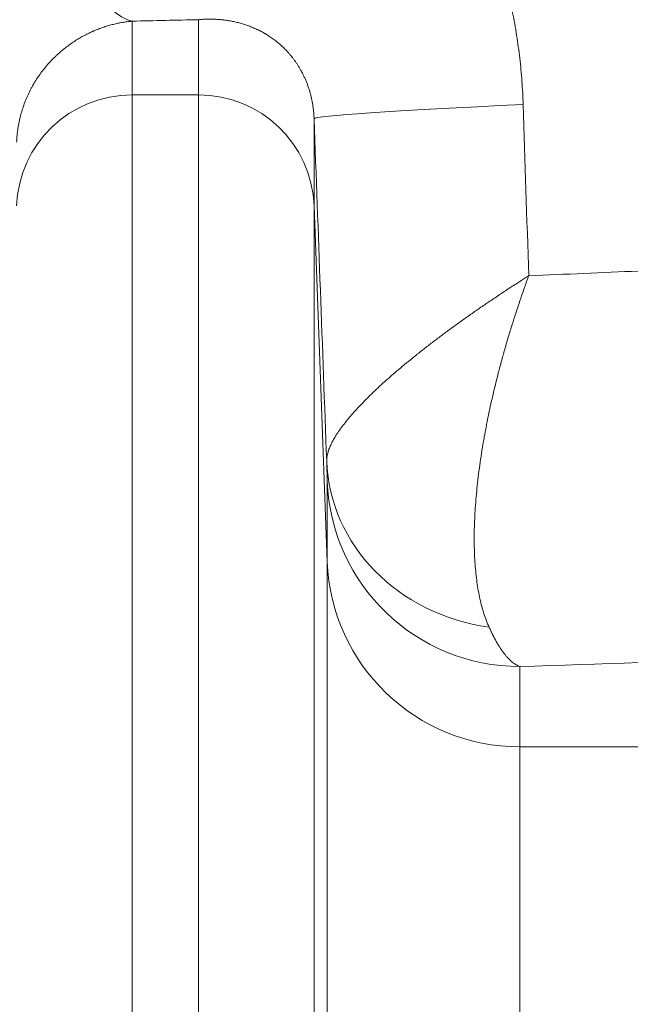
# Model space of a CAD drawing. Extents: x -9 to 599, y 206 to 636.
# Drawn here: x 283 to 289, y 546 to 554 of the extents above; entities that cross this region are included whole.
import ezdxf

# ---------------------------------------------------------------- set-up
doc = ezdxf.new("R2010")
doc.units = 0
doc.header["$MEASUREMENT"] = 0
doc.layers.add('1', color=7, linetype='Continuous', lineweight=0)

msp = doc.modelspace()

# ---------------------------------------------------------------- linework, layer by layer
at = {"layer": '1', "color": 25, "lineweight": 18}
for p, q in [((284.3949, 554.2744), (284.3949, 553.6587)), ((284.9478, 553.6587), (284.9478, 554.2863)), ((284.3949, 553.6587), (284.9478, 553.6587)), ((284.3949, 553.6587), (284.3949, 541.5911)), ((284.9478, 541.5911), (284.9478, 553.6587)), ((285.9134, 553.4592), (285.9134, 552.7304)), ((286.0232, 549.7576), (285.9134, 552.7304)), ((285.9134, 552.7304), (285.9134, 541.4939)), ((286.0232, 549.7576), (286.0232, 550.4295)), ((286.0232, 541.1824), (286.0232, 549.7576)), ((287.6324, 548.8823), (287.6324, 548.2104)), ((291.7746, 548.2104), (287.6324, 548.2104)), ((287.6324, 548.2104), (287.6324, 541.0203))]:
    msp.add_line(p, q, dxfattribs=at)
at = {"layer": '1', "color": 81, "lineweight": 70}
msp.add_open_spline([(333.5769, 593.4765), (297.19, 593.4765), (260.8031, 593.4765), (224.4163, 593.4765), (224.4163, 583.4653), (224.4163, 573.4541), (224.4163, 563.4429), (224.6617, 554.5961), (224.8019, 545.7493), (224.7844, 536.9026), (224.7668, 528.0558), (224.5916, 519.209), (224.4163, 510.3622), (224.241, 501.5155), (224.0657, 492.6687), (224.0482, 483.8219), (224.0306, 474.9752), (224.1709, 466.1284), (224.4163, 457.2816), (224.4163, 454.8655), (224.4163, 452.4494), (224.4163, 450.0334), (260.8031, 450.0334), (297.19, 450.0334), (333.5769, 450.0334), (333.5769, 497.8477), (333.5769, 545.6621), (333.5769, 593.4765)], degree=3, knots=[0, 0, 0, 0, 1, 1, 1, 2, 2, 2, 3, 3, 3, 4, 4, 4, 5, 5, 5, 6, 6, 6, 7, 7, 7, 8, 8, 8, 9, 9, 9, 9], dxfattribs=at)
at = {"layer": '1', "color": 25, "lineweight": 18}
for points, knots in [([(279.7885, 553.3824), (279.7896, 553.4147), (279.7909, 553.4469), (279.7926, 553.4791), (279.7943, 553.5113), (279.7964, 553.5435), (279.7987, 553.5757), (279.8011, 553.6078), (279.8037, 553.6399), (279.8067, 553.672), (279.8097, 553.7041), (279.8131, 553.7361), (279.8167, 553.7681), (279.8204, 553.8001), (279.8243, 553.8321), (279.8287, 553.864), (279.833, 553.896), (279.8376, 553.9279), (279.8425, 553.9598), (279.845, 553.9757), (279.8476, 553.9916), (279.8502, 554.0075), (279.8509, 554.0115), (279.8515, 554.0155), (279.8522, 554.0195), (279.8526, 554.0215), (279.8529, 554.0235), (279.8532, 554.0255), (279.8536, 554.0274), (279.8539, 554.0294), (279.8542, 554.0314), (279.8556, 554.0394), (279.857, 554.0473), (279.8584, 554.0553), (279.864, 554.087), (279.8699, 554.1187), (279.8762, 554.1502), (279.8824, 554.1818), (279.8889, 554.2132), (279.8958, 554.2446), (279.9027, 554.2759), (279.9098, 554.3072), (279.9173, 554.3383), (279.9248, 554.3694), (279.9326, 554.4004), (279.9407, 554.4313), (279.9488, 554.4623), (279.9573, 554.4931), (279.966, 554.5238), (279.9747, 554.5545), (279.9838, 554.5851), (279.9931, 554.6156), (280.0025, 554.6461), (280.0121, 554.6765), (280.0221, 554.7067), (280.0321, 554.737), (280.0424, 554.7672), (280.053, 554.7973), (280.0636, 554.8273), (280.0745, 554.8573), (280.0858, 554.8872), (280.097, 554.917), (280.1086, 554.9468), (280.1204, 554.9764), (280.1323, 555.006), (280.1445, 555.0356), (280.157, 555.065), (280.1695, 555.0944), (280.1823, 555.1237), (280.1955, 555.1529), (280.2086, 555.1821), (280.2221, 555.2112), (280.2359, 555.2402), (280.2498, 555.2692), (280.2639, 555.298), (280.2784, 555.3268), (280.282, 555.334), (280.2856, 555.3411), (280.2893, 555.3483), (280.2911, 555.3519), (280.2929, 555.3555), (280.2948, 555.3591), (280.2966, 555.3626), (280.2985, 555.3662), (280.3003, 555.3698), (280.3077, 555.3841), (280.3152, 555.3984), (280.3227, 555.4126), (280.3378, 555.441), (280.3532, 555.4692), (280.3688, 555.4971), (280.3845, 555.5251), (280.4004, 555.5529), (280.4166, 555.5804), (280.4329, 555.6079), (280.4493, 555.6353), (280.4661, 555.6624), (280.4829, 555.6895), (280.5, 555.7164), (280.5173, 555.743), (280.5346, 555.7697), (280.5522, 555.7962), (280.5701, 555.8224), (280.588, 555.8487), (280.6062, 555.8747), (280.6247, 555.9005), (280.6432, 555.9263), (280.6619, 555.9519), (280.6809, 555.9772), (280.7, 556.0026), (280.7193, 556.0277), (280.7389, 556.0527), (280.7585, 556.0776), (280.7784, 556.1023), (280.7986, 556.1268), (280.8187, 556.1512), (280.8392, 556.1755), (280.86, 556.1995), (280.8807, 556.2235), (280.9018, 556.2473), (280.9231, 556.2709), (280.9445, 556.2945), (280.9661, 556.3178), (280.9881, 556.3409), (281.01, 556.364), (281.0322, 556.3869), (281.0548, 556.4095), (281.0661, 556.4208), (281.0774, 556.4321), (281.0889, 556.4433), (281.0946, 556.4489), (281.1003, 556.4545), (281.1061, 556.4601), (281.1089, 556.4628), (281.1118, 556.4656), (281.1147, 556.4684), (281.1176, 556.4712), (281.1205, 556.4739), (281.1234, 556.4767), (281.1465, 556.4989), (281.1699, 556.5207), (281.1935, 556.5421), (281.217, 556.5636), (281.2408, 556.5847), (281.2648, 556.6055), (281.2888, 556.6263), (281.313, 556.6468), (281.3374, 556.6669), (281.3618, 556.687), (281.3864, 556.7068), (281.4112, 556.7262), (281.436, 556.7457), (281.461, 556.7648), (281.4862, 556.7836), (281.5114, 556.8024), (281.5369, 556.8208), (281.5625, 556.8389), (281.5881, 556.857), (281.614, 556.8748), (281.64, 556.8923), (281.666, 556.9097), (281.6923, 556.9268), (281.7187, 556.9435), (281.7452, 556.9603), (281.7719, 556.9767), (281.7987, 556.9928), (281.8256, 557.0089), (281.8527, 557.0246), (281.88, 557.04), (281.9073, 557.0554), (281.9348, 557.0704), (281.9625, 557.0851), (281.9902, 557.0998), (282.0181, 557.1141), (282.0463, 557.1281), (282.0744, 557.1421), (282.1027, 557.1557), (282.1313, 557.1689), (282.1599, 557.1822), (282.1887, 557.1951), (282.2177, 557.2076), (282.2213, 557.2092), (282.2249, 557.2108), (282.2286, 557.2123), (282.2304, 557.2131), (282.2322, 557.2139), (282.234, 557.2147), (282.2358, 557.2154), (282.2377, 557.2162), (282.2395, 557.217), (282.2468, 557.2201), (282.254, 557.2231), (282.2613, 557.2261), (282.2759, 557.2322), (282.2905, 557.2382), (282.3051, 557.244), (282.3343, 557.2557), (282.3636, 557.267), (282.3929, 557.2778), (282.4223, 557.2887), (282.4517, 557.2991), (282.4812, 557.3091), (282.5107, 557.3191), (282.5403, 557.3287), (282.5699, 557.3378), (282.5996, 557.347), (282.6293, 557.3557), (282.6591, 557.364), (282.6889, 557.3724), (282.7187, 557.3803), (282.7486, 557.3878), (282.7786, 557.3952), (282.8086, 557.4023), (282.8386, 557.409), (282.8687, 557.4156), (282.8988, 557.4219), (282.929, 557.4277), (282.9592, 557.4335), (282.9895, 557.4389), (283.0198, 557.4439), (283.0502, 557.4489), (283.0806, 557.4535), (283.1111, 557.4576), (283.1415, 557.4618), (283.1721, 557.4655), (283.2027, 557.4688), (283.2333, 557.4721), (283.264, 557.475), (283.2948, 557.4775), (283.3255, 557.4799), (283.3564, 557.482), (283.3873, 557.4836), (283.4182, 557.4852), (283.4491, 557.4863), (283.4802, 557.4871)], [0, 0, 0, 0, 1, 1, 1, 2, 2, 2, 3, 3, 3, 4, 4, 4, 5, 5, 5, 6, 6, 6, 7, 7, 7, 8, 8, 8, 9, 9, 9, 10, 10, 10, 11, 11, 11, 12, 12, 12, 13, 13, 13, 14, 14, 14, 15, 15, 15, 16, 16, 16, 17, 17, 17, 18, 18, 18, 19, 19, 19, 20, 20, 20, 21, 21, 21, 22, 22, 22, 23, 23, 23, 24, 24, 24, 25, 25, 25, 26, 26, 26, 27, 27, 27, 28, 28, 28, 29, 29, 29, 30, 30, 30, 31, 31, 31, 32, 32, 32, 33, 33, 33, 34, 34, 34, 35, 35, 35, 36, 36, 36, 37, 37, 37, 38, 38, 38, 39, 39, 39, 40, 40, 40, 41, 41, 41, 42, 42, 42, 43, 43, 43, 44, 44, 44, 45, 45, 45, 46, 46, 46, 47, 47, 47, 48, 48, 48, 49, 49, 49, 50, 50, 50, 51, 51, 51, 52, 52, 52, 53, 53, 53, 54, 54, 54, 55, 55, 55, 56, 56, 56, 57, 57, 57, 58, 58, 58, 59, 59, 59, 60, 60, 60, 61, 61, 61, 62, 62, 62, 63, 63, 63, 64, 64, 64, 65, 65, 65, 66, 66, 66, 67, 67, 67, 68, 68, 68, 69, 69, 69, 70, 70, 70, 71, 71, 71, 72, 72, 72, 73, 73, 73, 74, 74, 74, 75, 75, 75, 76, 76, 76, 77, 77, 77, 78, 78, 78, 78]), ([(283.9681, 557.499), (283.9992, 557.4997), (284.0301, 557.5001), (284.061, 557.5), (284.0919, 557.4999), (284.1228, 557.4994), (284.1535, 557.4984), (284.1843, 557.4975), (284.215, 557.4961), (284.2456, 557.4943), (284.2762, 557.4925), (284.3067, 557.4902), (284.3372, 557.4876), (284.3677, 557.4849), (284.3981, 557.4818), (284.4284, 557.4783), (284.4587, 557.4748), (284.489, 557.4709), (284.5192, 557.4665), (284.5493, 557.4622), (284.5795, 557.4574), (284.6095, 557.4522), (284.6395, 557.447), (284.6695, 557.4414), (284.6994, 557.4354), (284.7293, 557.4294), (284.7592, 557.423), (284.7889, 557.4161), (284.8187, 557.4093), (284.8484, 557.402), (284.878, 557.3943), (284.9076, 557.3866), (284.9372, 557.3785), (284.9667, 557.3699), (284.974, 557.3678), (284.9814, 557.3656), (284.9888, 557.3634), (284.9906, 557.3629), (284.9925, 557.3623), (284.9943, 557.3618), (284.9961, 557.3612), (284.998, 557.3607), (284.9998, 557.3601), (285.0035, 557.359), (285.0072, 557.3579), (285.0108, 557.3568), (285.0255, 557.3523), (285.0401, 557.3477), (285.0547, 557.3431), (285.0839, 557.3337), (285.1128, 557.324), (285.1416, 557.3139), (285.1704, 557.3038), (285.199, 557.2934), (285.2274, 557.2825), (285.2558, 557.2717), (285.284, 557.2605), (285.312, 557.2489), (285.3401, 557.2373), (285.3679, 557.2253), (285.3956, 557.213), (285.4233, 557.2007), (285.4507, 557.188), (285.478, 557.175), (285.5053, 557.162), (285.5325, 557.1486), (285.5594, 557.1348), (285.5864, 557.121), (285.6131, 557.1069), (285.6397, 557.0924), (285.6663, 557.078), (285.6927, 557.0631), (285.7189, 557.0479), (285.7452, 557.0327), (285.7712, 557.0172), (285.7971, 557.0013), (285.823, 556.9853), (285.8487, 556.9691), (285.8742, 556.9524), (285.8998, 556.9358), (285.9251, 556.9188), (285.9503, 556.9015), (285.9755, 556.8841), (286.0005, 556.8664), (286.0253, 556.8483), (286.0377, 556.8393), (286.0501, 556.8302), (286.0624, 556.8209), (286.0686, 556.8163), (286.0747, 556.8117), (286.0809, 556.807), (286.0839, 556.8047), (286.087, 556.8024), (286.0901, 556.8), (286.0916, 556.7989), (286.0931, 556.7977), (286.0947, 556.7965), (286.0962, 556.7953), (286.0977, 556.7942), (286.0992, 556.793), (286.1237, 556.7742), (286.1479, 556.7551), (286.1718, 556.7357), (286.1957, 556.7164), (286.2193, 556.6967), (286.2427, 556.6767), (286.2661, 556.6568), (286.2892, 556.6366), (286.312, 556.6161), (286.3349, 556.5956), (286.3575, 556.5748), (286.3798, 556.5537), (286.4021, 556.5326), (286.4241, 556.5113), (286.4459, 556.4897), (286.4677, 556.468), (286.4892, 556.4462), (286.5105, 556.424), (286.5318, 556.4018), (286.5528, 556.3794), (286.5736, 556.3566), (286.5943, 556.3339), (286.6149, 556.3109), (286.6351, 556.2876), (286.6554, 556.2644), (286.6754, 556.2408), (286.6951, 556.217), (286.7148, 556.1932), (286.7343, 556.1691), (286.7536, 556.1447), (286.7728, 556.1203), (286.7918, 556.0957), (286.8105, 556.0707), (286.8292, 556.0458), (286.8477, 556.0206), (286.8659, 555.9951), (286.875, 555.9823), (286.884, 555.9695), (286.893, 555.9566), (286.8975, 555.9502), (286.902, 555.9437), (286.9064, 555.9373), (286.9087, 555.934), (286.9109, 555.9308), (286.9131, 555.9275), (286.9153, 555.9243), (286.9175, 555.921), (286.9197, 555.9178), (286.9374, 555.8918), (286.9548, 555.8655), (286.9718, 555.8391), (286.9889, 555.8127), (287.0056, 555.7862), (287.022, 555.7594), (287.0384, 555.7326), (287.0545, 555.7057), (287.0703, 555.6785), (287.0861, 555.6514), (287.1015, 555.6241), (287.1167, 555.5966), (287.1319, 555.5691), (287.1467, 555.5414), (287.1613, 555.5136), (287.1758, 555.4857), (287.1901, 555.4577), (287.204, 555.4295), (287.2179, 555.4013), (287.2316, 555.3729), (287.2449, 555.3443), (287.2582, 555.3157), (287.2712, 555.287), (287.284, 555.2581), (287.2967, 555.2291), (287.3091, 555.2), (287.3212, 555.1707), (287.3333, 555.1414), (287.3451, 555.112), (287.3566, 555.0823), (287.3681, 555.0527), (287.3793, 555.0228), (287.3902, 554.9928), (287.4011, 554.9628), (287.4117, 554.9326), (287.422, 554.9022), (287.4271, 554.887), (287.4322, 554.8718), (287.4372, 554.8565), (287.4397, 554.8489), (287.4422, 554.8412), (287.4446, 554.8336), (287.4458, 554.8297), (287.4471, 554.8259), (287.4483, 554.8221), (287.4495, 554.8182), (287.4507, 554.8144), (287.4519, 554.8106), (287.4616, 554.7799), (287.4709, 554.7491), (287.4798, 554.7183), (287.4888, 554.6874), (287.4974, 554.6565), (287.5057, 554.6255), (287.514, 554.5946), (287.522, 554.5635), (287.5296, 554.5324), (287.5372, 554.5013), (287.5445, 554.4701), (287.5514, 554.4388), (287.5584, 554.4075), (287.565, 554.3762), (287.5713, 554.3448), (287.5776, 554.3134), (287.5836, 554.2819), (287.5892, 554.2504), (287.5949, 554.2188), (287.6002, 554.1872), (287.6052, 554.1555), (287.6102, 554.1238), (287.6149, 554.0921), (287.6192, 554.0602), (287.6235, 554.0284), (287.6275, 553.9965), (287.6312, 553.9645), (287.6349, 553.9326), (287.6383, 553.9005), (287.6413, 553.8684), (287.6444, 553.8363), (287.6471, 553.8041), (287.6494, 553.7719), (287.6518, 553.7396), (287.6539, 553.7073), (287.6556, 553.6749), (287.6573, 553.6425), (287.6587, 553.61), (287.6597, 553.5775)], [0, 0, 0, 0, 1, 1, 1, 2, 2, 2, 3, 3, 3, 4, 4, 4, 5, 5, 5, 6, 6, 6, 7, 7, 7, 8, 8, 8, 9, 9, 9, 10, 10, 10, 11, 11, 11, 12, 12, 12, 13, 13, 13, 14, 14, 14, 15, 15, 15, 16, 16, 16, 17, 17, 17, 18, 18, 18, 19, 19, 19, 20, 20, 20, 21, 21, 21, 22, 22, 22, 23, 23, 23, 24, 24, 24, 25, 25, 25, 26, 26, 26, 27, 27, 27, 28, 28, 28, 29, 29, 29, 30, 30, 30, 31, 31, 31, 32, 32, 32, 33, 33, 33, 34, 34, 34, 35, 35, 35, 36, 36, 36, 37, 37, 37, 38, 38, 38, 39, 39, 39, 40, 40, 40, 41, 41, 41, 42, 42, 42, 43, 43, 43, 44, 44, 44, 45, 45, 45, 46, 46, 46, 47, 47, 47, 48, 48, 48, 49, 49, 49, 50, 50, 50, 51, 51, 51, 52, 52, 52, 53, 53, 53, 54, 54, 54, 55, 55, 55, 56, 56, 56, 57, 57, 57, 58, 58, 58, 59, 59, 59, 60, 60, 60, 61, 61, 61, 62, 62, 62, 63, 63, 63, 64, 64, 64, 65, 65, 65, 66, 66, 66, 67, 67, 67, 68, 68, 68, 69, 69, 69, 70, 70, 70, 71, 71, 71, 72, 72, 72, 73, 73, 73, 74, 74, 74, 75, 75, 75, 76, 76, 76, 77, 77, 77, 78, 78, 78, 78]), ([(284.3949, 554.2744), (284.3825, 554.2732), (284.3702, 554.2719), (284.3578, 554.2703), (284.3454, 554.2688), (284.333, 554.267), (284.3205, 554.2649), (284.308, 554.2629), (284.2955, 554.2606), (284.283, 554.258), (284.2705, 554.2555), (284.2579, 554.2527), (284.2453, 554.2497), (284.2327, 554.2466), (284.2201, 554.2433), (284.2074, 554.2398), (284.1948, 554.2362), (284.1821, 554.2324), (284.1694, 554.2283), (284.1566, 554.2242), (284.1439, 554.2198), (284.1311, 554.2152), (284.1183, 554.2105), (284.1055, 554.2056), (284.0927, 554.2003), (284.0863, 554.1977), (284.0798, 554.195), (284.0734, 554.1922), (284.0718, 554.1915), (284.0702, 554.1908), (284.0686, 554.1901), (284.067, 554.1894), (284.0654, 554.1887), (284.0638, 554.188), (284.0605, 554.1865), (284.0573, 554.1851), (284.0541, 554.1836), (284.0413, 554.1778), (284.0285, 554.1716), (284.0157, 554.1652), (284.0029, 554.1588), (283.9902, 554.152), (283.9775, 554.145), (283.9648, 554.1379), (283.9522, 554.1306), (283.9396, 554.1229), (283.927, 554.1152), (283.9144, 554.1072), (283.9019, 554.0989), (283.8895, 554.0905), (283.877, 554.0818), (283.8647, 554.0728), (283.8523, 554.0638), (283.8401, 554.0544), (283.8279, 554.0447), (283.8157, 554.0349), (283.8036, 554.0248), (283.7915, 554.0144), (283.7885, 554.0117), (283.7855, 554.0091), (283.7825, 554.0064), (283.781, 554.0051), (283.7796, 554.0037), (283.7781, 554.0024), (283.7773, 554.0017), (283.7766, 554.001), (283.7758, 554.0004), (283.7751, 553.9997), (283.7743, 553.999), (283.7736, 553.9983), (283.7676, 553.9929), (283.7617, 553.9874), (283.7559, 553.9818), (283.7441, 553.9706), (283.7326, 553.9591), (283.7213, 553.9472), (283.7099, 553.9354), (283.6988, 553.9232), (283.6879, 553.9107), (283.677, 553.8982), (283.6662, 553.8853), (283.6558, 553.8721), (283.6453, 553.8589), (283.635, 553.8453), (283.625, 553.8314), (283.615, 553.8174), (283.6053, 553.8032), (283.5958, 553.7885), (283.5863, 553.7738), (283.5771, 553.7588), (283.5682, 553.7434), (283.5671, 553.7414), (283.566, 553.7395), (283.5649, 553.7376), (283.5643, 553.7366), (283.5638, 553.7356), (283.5632, 553.7347), (283.5627, 553.7337), (283.5621, 553.7327), (283.5616, 553.7317), (283.5594, 553.7278), (283.5572, 553.7239), (283.5551, 553.72), (283.5508, 553.7121), (283.5466, 553.7042), (283.5425, 553.6962), (283.5343, 553.6802), (283.5265, 553.6639), (283.5191, 553.6474), (283.5117, 553.6309), (283.5047, 553.6141), (283.4981, 553.5971), (283.4915, 553.58), (283.4854, 553.5627), (283.4796, 553.5452), (283.4767, 553.5364), (283.474, 553.5276), (283.4713, 553.5186), (283.4687, 553.5097), (283.4661, 553.5008), (283.4637, 553.4917), (283.4613, 553.4827), (283.4589, 553.4735), (283.4567, 553.4644), (283.4545, 553.4552), (283.4525, 553.4459), (283.4505, 553.4366), (283.4495, 553.4319), (283.4486, 553.4273), (283.4477, 553.4226), (283.4474, 553.4214), (283.4472, 553.4202), (283.447, 553.419), (283.4467, 553.4179), (283.4465, 553.4167), (283.4463, 553.4155), (283.4459, 553.4131), (283.4454, 553.4108), (283.445, 553.4084), (283.4433, 553.399), (283.4417, 553.3895), (283.4402, 553.38), (283.4388, 553.3705), (283.4375, 553.3609), (283.4363, 553.3513), (283.4351, 553.3417), (283.4341, 553.3321), (283.4332, 553.3225), (283.4323, 553.3128), (283.4315, 553.3031), (283.4308, 553.2934), (283.4302, 553.2837), (283.4297, 553.2739), (283.4294, 553.2641)], [0, 0, 0, 0, 1, 1, 1, 2, 2, 2, 3, 3, 3, 4, 4, 4, 5, 5, 5, 6, 6, 6, 7, 7, 7, 8, 8, 8, 9, 9, 9, 10, 10, 10, 11, 11, 11, 12, 12, 12, 13, 13, 13, 14, 14, 14, 15, 15, 15, 16, 16, 16, 17, 17, 17, 18, 18, 18, 19, 19, 19, 20, 20, 20, 21, 21, 21, 22, 22, 22, 23, 23, 23, 24, 24, 24, 25, 25, 25, 26, 26, 26, 27, 27, 27, 28, 28, 28, 29, 29, 29, 30, 30, 30, 31, 31, 31, 32, 32, 32, 33, 33, 33, 34, 34, 34, 35, 35, 35, 36, 36, 36, 37, 37, 37, 38, 38, 38, 39, 39, 39, 40, 40, 40, 41, 41, 41, 42, 42, 42, 43, 43, 43, 44, 44, 44, 45, 45, 45, 46, 46, 46, 47, 47, 47, 48, 48, 48, 49, 49, 49, 50, 50, 50, 51, 51, 51, 51]), ([(285.9134, 553.4592), (285.9129, 553.4705), (285.9123, 553.4818), (285.9115, 553.493), (285.9107, 553.5043), (285.9097, 553.5155), (285.9086, 553.5267), (285.9074, 553.5379), (285.906, 553.5491), (285.9044, 553.5602), (285.9028, 553.5714), (285.901, 553.5825), (285.899, 553.5936), (285.8989, 553.5943), (285.8987, 553.595), (285.8986, 553.5957), (285.8985, 553.5964), (285.8984, 553.5971), (285.8982, 553.5978), (285.898, 553.5992), (285.8977, 553.6006), (285.8974, 553.6019), (285.8969, 553.6047), (285.8964, 553.6074), (285.8959, 553.6102), (285.8948, 553.6156), (285.8936, 553.621), (285.8925, 553.6264), (285.8901, 553.6371), (285.8876, 553.6477), (285.885, 553.658), (285.8823, 553.6684), (285.8795, 553.6786), (285.8766, 553.6887), (285.8736, 553.6987), (285.8705, 553.7086), (285.8673, 553.7183), (285.864, 553.728), (285.8606, 553.7376), (285.8571, 553.747), (285.8554, 553.7517), (285.8536, 553.7564), (285.8518, 553.761), (285.85, 553.7656), (285.8482, 553.7701), (285.8463, 553.7746), (285.8426, 553.7836), (285.8388, 553.7924), (285.8349, 553.801), (285.831, 553.8096), (285.827, 553.818), (285.823, 553.8263), (285.8209, 553.8304), (285.8189, 553.8345), (285.8168, 553.8385), (285.8163, 553.8395), (285.8158, 553.8405), (285.8152, 553.8415), (285.8147, 553.8425), (285.8142, 553.8435), (285.8137, 553.8445), (285.8126, 553.8465), (285.8116, 553.8485), (285.8105, 553.8505), (285.8063, 553.8583), (285.802, 553.866), (285.7977, 553.8735), (285.7934, 553.881), (285.789, 553.8883), (285.7846, 553.8955), (285.7802, 553.9027), (285.7757, 553.9097), (285.7712, 553.9165), (285.7666, 553.9234), (285.7621, 553.93), (285.7575, 553.9366), (285.7528, 553.9432), (285.7482, 553.9496), (285.7435, 553.9558), (285.7388, 553.9621), (285.734, 553.9683), (285.7292, 553.9743), (285.7268, 553.9773), (285.7244, 553.9803), (285.722, 553.9833), (285.7208, 553.9847), (285.7196, 553.9862), (285.7183, 553.9877), (285.7177, 553.9884), (285.7171, 553.9891), (285.7165, 553.9899), (285.7159, 553.9906), (285.7153, 553.9913), (285.7147, 553.992), (285.7098, 553.9978), (285.7049, 554.0035), (285.7, 554.009), (285.6951, 554.0145), (285.6901, 554.0199), (285.6851, 554.0252), (285.6802, 554.0305), (285.6752, 554.0357), (285.6701, 554.0407), (285.6651, 554.0458), (285.6601, 554.0507), (285.655, 554.0556), (285.6499, 554.0604), (285.6448, 554.0652), (285.6397, 554.0698), (285.6346, 554.0745), (285.6294, 554.079), (285.6242, 554.0835), (285.6191, 554.0879), (285.6139, 554.0923), (285.6087, 554.0966), (285.6034, 554.1009), (285.5982, 554.1051), (285.5929, 554.1092), (285.5877, 554.1133), (285.5824, 554.1173), (285.5771, 554.1212), (285.5717, 554.1252), (285.5664, 554.129), (285.561, 554.1328), (285.5503, 554.1403), (285.5395, 554.1476), (285.5286, 554.1545), (285.5231, 554.158), (285.5176, 554.1614), (285.5121, 554.1647), (285.5107, 554.1655), (285.5094, 554.1664), (285.508, 554.1672), (285.5066, 554.168), (285.5052, 554.1688), (285.5038, 554.1696), (285.5011, 554.1713), (285.4983, 554.1729), (285.4955, 554.1744), (285.4844, 554.1808), (285.4732, 554.1869), (285.462, 554.1926), (285.4508, 554.1984), (285.4395, 554.2039), (285.4281, 554.2091), (285.4167, 554.2143), (285.4053, 554.2193), (285.3938, 554.224), (285.3823, 554.2286), (285.3707, 554.2331), (285.359, 554.2373), (285.3474, 554.2414), (285.3357, 554.2454), (285.3238, 554.2491), (285.312, 554.2527), (285.3002, 554.2562), (285.2882, 554.2594), (285.2762, 554.2626), (285.2642, 554.2655), (285.2521, 554.2682), (285.2399, 554.271), (285.2277, 554.2734), (285.2154, 554.2757), (285.2139, 554.2759), (285.2124, 554.2762), (285.2108, 554.2765), (285.2093, 554.2768), (285.2078, 554.277), (285.2062, 554.2773), (285.2031, 554.2778), (285.2001, 554.2783), (285.197, 554.2788), (285.1908, 554.2798), (285.1846, 554.2808), (285.1784, 554.2816), (285.166, 554.2834), (285.1535, 554.2849), (285.141, 554.2861), (285.1284, 554.2874), (285.1158, 554.2884), (285.1032, 554.2892), (285.0905, 554.2899), (285.0778, 554.2904), (285.065, 554.2907), (285.0522, 554.291), (285.0393, 554.291), (285.0263, 554.2908), (285.0134, 554.2905), (285.0004, 554.29), (284.9873, 554.2893), (284.9742, 554.2885), (284.9611, 554.2875), (284.9478, 554.2863)], [0, 0, 0, 0, 1, 1, 1, 2, 2, 2, 3, 3, 3, 4, 4, 4, 5, 5, 5, 6, 6, 6, 7, 7, 7, 8, 8, 8, 9, 9, 9, 10, 10, 10, 11, 11, 11, 12, 12, 12, 13, 13, 13, 14, 14, 14, 15, 15, 15, 16, 16, 16, 17, 17, 17, 18, 18, 18, 19, 19, 19, 20, 20, 20, 21, 21, 21, 22, 22, 22, 23, 23, 23, 24, 24, 24, 25, 25, 25, 26, 26, 26, 27, 27, 27, 28, 28, 28, 29, 29, 29, 30, 30, 30, 31, 31, 31, 32, 32, 32, 33, 33, 33, 34, 34, 34, 35, 35, 35, 36, 36, 36, 37, 37, 37, 38, 38, 38, 39, 39, 39, 40, 40, 40, 41, 41, 41, 42, 42, 42, 43, 43, 43, 44, 44, 44, 45, 45, 45, 46, 46, 46, 47, 47, 47, 48, 48, 48, 49, 49, 49, 50, 50, 50, 51, 51, 51, 52, 52, 52, 53, 53, 53, 54, 54, 54, 55, 55, 55, 56, 56, 56, 57, 57, 57, 58, 58, 58, 59, 59, 59, 60, 60, 60, 61, 61, 61, 62, 62, 62, 63, 63, 63, 64, 64, 64, 64]), ([(286.0187, 550.5975), (286.0185, 550.6068), (286.0189, 550.6164), (286.0201, 550.6263), (286.0212, 550.6362), (286.023, 550.6464), (286.0255, 550.6569), (286.028, 550.6673), (286.0311, 550.6781), (286.0349, 550.6892), (286.0387, 550.7003), (286.0432, 550.7116), (286.0483, 550.7232), (286.0534, 550.7349), (286.0591, 550.7468), (286.0654, 550.759), (286.0718, 550.7712), (286.0788, 550.7836), (286.0864, 550.7964), (286.094, 550.8091), (286.1023, 550.8222), (286.1111, 550.8355), (286.12, 550.8488), (286.1295, 550.8623), (286.1396, 550.8762), (286.1497, 550.89), (286.1604, 550.9042), (286.1718, 550.9186), (286.1746, 550.9222), (286.1775, 550.9258), (286.1804, 550.9294), (286.1819, 550.9312), (286.1834, 550.9331), (286.1848, 550.9349), (286.1856, 550.9358), (286.1863, 550.9367), (286.1871, 550.9376), (286.1878, 550.9385), (286.1885, 550.9394), (286.1893, 550.9404), (286.1953, 550.9477), (286.2014, 550.9551), (286.2077, 550.9625), (286.2202, 550.9773), (286.2332, 550.9924), (286.2468, 551.0076), (286.2604, 551.0228), (286.2745, 551.0381), (286.2891, 551.0537), (286.3037, 551.0692), (286.3188, 551.0849), (286.3344, 551.1008), (286.35, 551.1167), (286.3662, 551.1328), (286.3828, 551.149), (286.3994, 551.1652), (286.4165, 551.1816), (286.4341, 551.1982), (286.4517, 551.2147), (286.4698, 551.2314), (286.4884, 551.2483), (286.507, 551.2652), (286.526, 551.2822), (286.5456, 551.2994), (286.5651, 551.3166), (286.5851, 551.334), (286.6056, 551.3515), (286.6261, 551.369), (286.6471, 551.3867), (286.6686, 551.4045), (286.6901, 551.4223), (286.712, 551.4403), (286.7344, 551.4585), (286.7456, 551.4676), (286.757, 551.4767), (286.7684, 551.4858), (286.7742, 551.4904), (286.7799, 551.495), (286.7857, 551.4996), (286.7872, 551.5008), (286.7886, 551.5019), (286.7901, 551.5031), (286.7915, 551.5042), (286.793, 551.5054), (286.7944, 551.5065), (286.7973, 551.5088), (286.8002, 551.5111), (286.8031, 551.5134), (286.8265, 551.5319), (286.8502, 551.5504), (286.8744, 551.569), (286.8985, 551.5876), (286.923, 551.6063), (286.9479, 551.6251), (286.9728, 551.6438), (286.9981, 551.6627), (287.0237, 551.6816), (287.0494, 551.7005), (287.0754, 551.7195), (287.1018, 551.7386), (287.1282, 551.7577), (287.155, 551.7769), (287.1822, 551.7961), (287.189, 551.8009), (287.1958, 551.8057), (287.2026, 551.8106), (287.2061, 551.813), (287.2095, 551.8154), (287.2129, 551.8178), (287.2164, 551.8202), (287.2198, 551.8226), (287.2232, 551.825), (287.237, 551.8347), (287.2508, 551.8444), (287.2648, 551.854), (287.2926, 551.8734), (287.3208, 551.8928), (287.3493, 551.9122), (287.3778, 551.9317), (287.4067, 551.9511), (287.4358, 551.9706), (287.4395, 551.9731), (287.4431, 551.9755), (287.4468, 551.978), (287.4504, 551.9804), (287.4541, 551.9828), (287.4578, 551.9853), (287.4651, 551.9902), (287.4724, 551.9951), (287.4798, 551.9999), (287.4945, 552.0097), (287.5093, 552.0195), (287.5242, 552.0293), (287.5317, 552.0342), (287.5391, 552.039), (287.5466, 552.0439), (287.5503, 552.0464), (287.5541, 552.0488), (287.5578, 552.0513), (287.5616, 552.0537), (287.5653, 552.0562), (287.5691, 552.0586), (287.5841, 552.0684), (287.5992, 552.0782), (287.6144, 552.088), (287.622, 552.0929), (287.6296, 552.0978), (287.6372, 552.1027), (287.6448, 552.1076), (287.6525, 552.1125), (287.6601, 552.1174), (287.6678, 552.1223), (287.6754, 552.1272), (287.6831, 552.1321), (287.687, 552.1346), (287.6908, 552.137), (287.6947, 552.1395), (287.6966, 552.1407), (287.6985, 552.1419), (287.7005, 552.1431), (287.7014, 552.1437), (287.7024, 552.1444), (287.7034, 552.145), (287.7035, 552.145), (287.7036, 552.1451), (287.7037, 552.1452), (287.7038, 552.1452), (287.7038, 552.1452), (287.7038, 552.1453), (287.7038, 552.1453), (287.7039, 552.1453), (287.7039, 552.1453), (287.704, 552.1453), (287.704, 552.1454), (287.7041, 552.1454), (287.7043, 552.1456), (287.7046, 552.1457), (287.7048, 552.1459), (287.7053, 552.1462), (287.7057, 552.1465), (287.7062, 552.1468)], [0, 0, 0, 0, 1, 1, 1, 2, 2, 2, 3, 3, 3, 4, 4, 4, 5, 5, 5, 6, 6, 6, 7, 7, 7, 8, 8, 8, 9, 9, 9, 10, 10, 10, 11, 11, 11, 12, 12, 12, 13, 13, 13, 14, 14, 14, 15, 15, 15, 16, 16, 16, 17, 17, 17, 18, 18, 18, 19, 19, 19, 20, 20, 20, 21, 21, 21, 22, 22, 22, 23, 23, 23, 24, 24, 24, 25, 25, 25, 26, 26, 26, 27, 27, 27, 28, 28, 28, 29, 29, 29, 30, 30, 30, 31, 31, 31, 32, 32, 32, 33, 33, 33, 34, 34, 34, 35, 35, 35, 36, 36, 36, 37, 37, 37, 38, 38, 38, 39, 39, 39, 40, 40, 40, 41, 41, 41, 42, 42, 42, 43, 43, 43, 44, 44, 44, 45, 45, 45, 46, 46, 46, 47, 47, 47, 48, 48, 48, 49, 49, 49, 50, 50, 50, 51, 51, 51, 52, 52, 52, 53, 53, 53, 54, 54, 54, 55, 55, 55, 56, 56, 56, 57, 57, 57, 58, 58, 58, 59, 59, 59, 60, 60, 60, 60]), ([(287.3749, 549.2106), (287.3669, 549.2282), (287.3593, 549.2463), (287.3522, 549.2651), (287.345, 549.2838), (287.3383, 549.3031), (287.3319, 549.3229), (287.3255, 549.3428), (287.3196, 549.3631), (287.314, 549.3841), (287.3084, 549.405), (287.3032, 549.4264), (287.2984, 549.4484), (287.2935, 549.4704), (287.2891, 549.4929), (287.285, 549.516), (287.2809, 549.539), (287.2772, 549.5626), (287.2739, 549.5867), (287.2705, 549.6108), (287.2676, 549.6354), (287.265, 549.6605), (287.2623, 549.6857), (287.2601, 549.7113), (287.2582, 549.7375), (287.2563, 549.7637), (287.2548, 549.7903), (287.2537, 549.8176), (287.2534, 549.8244), (287.2531, 549.8312), (287.2529, 549.8381), (287.2527, 549.8415), (287.2526, 549.8449), (287.2525, 549.8484), (287.2525, 549.8492), (287.2525, 549.8501), (287.2524, 549.851), (287.2524, 549.8518), (287.2524, 549.8527), (287.2524, 549.8536), (287.2523, 549.8553), (287.2523, 549.857), (287.2522, 549.8588), (287.2518, 549.8726), (287.2515, 549.8865), (287.2513, 549.9006), (287.2509, 549.9286), (287.2508, 549.957), (287.2511, 549.9858), (287.2514, 550.0145), (287.2521, 550.0436), (287.2531, 550.0731), (287.2541, 550.1025), (287.2554, 550.1323), (287.2571, 550.1623), (287.2588, 550.1924), (287.2609, 550.2229), (287.2633, 550.2536), (287.2656, 550.2843), (287.2684, 550.3154), (287.2714, 550.3468), (287.2745, 550.3782), (287.2778, 550.4099), (287.2816, 550.4419), (287.2853, 550.4739), (287.2894, 550.5063), (287.2937, 550.539), (287.2981, 550.5716), (287.3029, 550.6046), (287.3079, 550.6379), (287.313, 550.6712), (287.3184, 550.7048), (287.3241, 550.7388), (287.327, 550.7557), (287.33, 550.7728), (287.333, 550.7899), (287.3345, 550.7985), (287.3361, 550.807), (287.3376, 550.8156), (287.338, 550.8178), (287.3384, 550.8199), (287.3388, 550.8221), (287.3392, 550.8243), (287.3396, 550.8264), (287.34, 550.8286), (287.3408, 550.8329), (287.3416, 550.8372), (287.3424, 550.8415), (287.3456, 550.8588), (287.3489, 550.8761), (287.3523, 550.8935), (287.3539, 550.9021), (287.3556, 550.9108), (287.3574, 550.9196), (287.3582, 550.9239), (287.3591, 550.9283), (287.36, 550.9326), (287.3608, 550.937), (287.3617, 550.9414), (287.3626, 550.9457), (287.3697, 550.9807), (287.377, 551.0158), (287.3847, 551.051), (287.3924, 551.0863), (287.4004, 551.1217), (287.4087, 551.1573), (287.417, 551.1929), (287.4256, 551.2286), (287.4345, 551.2645), (287.4434, 551.3004), (287.4526, 551.3364), (287.4622, 551.3726), (287.4717, 551.4088), (287.4816, 551.4452), (287.4917, 551.4817), (287.493, 551.4862), (287.4943, 551.4908), (287.4955, 551.4954), (287.4968, 551.4999), (287.4981, 551.5045), (287.4994, 551.5091), (287.502, 551.5182), (287.5046, 551.5274), (287.5072, 551.5365), (287.5124, 551.5548), (287.5177, 551.5732), (287.5231, 551.5915), (287.5338, 551.6282), (287.5449, 551.665), (287.5562, 551.7019), (287.5619, 551.7203), (287.5676, 551.7387), (287.5735, 551.7572), (287.5764, 551.7664), (287.5793, 551.7757), (287.5822, 551.7849), (287.5837, 551.7895), (287.5852, 551.7942), (287.5867, 551.7988), (287.5882, 551.8034), (287.5896, 551.808), (287.5911, 551.8127), (287.6031, 551.8497), (287.6153, 551.8868), (287.6278, 551.9239), (287.6309, 551.9331), (287.6341, 551.9424), (287.6372, 551.9517), (287.6404, 551.961), (287.6436, 551.9703), (287.6468, 551.9795), (287.6532, 551.9981), (287.6596, 552.0167), (287.6662, 552.0353), (287.6694, 552.0446), (287.6727, 552.0539), (287.676, 552.0632), (287.6793, 552.0725), (287.6827, 552.0817), (287.686, 552.091), (287.6893, 552.1003), (287.6927, 552.1096), (287.6961, 552.1189), (287.6978, 552.1236), (287.6994, 552.1282), (287.7011, 552.1329), (287.702, 552.1352), (287.7028, 552.1375), (287.7037, 552.1399), (287.7041, 552.141), (287.7045, 552.1422), (287.705, 552.1433), (287.705, 552.1435), (287.7051, 552.1436), (287.7051, 552.1438), (287.7051, 552.1438), (287.7051, 552.1438), (287.7051, 552.1438), (287.7051, 552.1438), (287.7051, 552.1438), (287.7051, 552.1438), (287.7052, 552.1439), (287.7052, 552.1439), (287.7052, 552.1439), (287.7052, 552.1439), (287.7052, 552.144), (287.7052, 552.144), (287.7052, 552.1441), (287.7053, 552.1441), (287.7053, 552.1442), (287.7054, 552.1445), (287.7055, 552.1448), (287.7056, 552.1451), (287.7058, 552.1456), (287.706, 552.1462), (287.7062, 552.1468)], [0, 0, 0, 0, 1, 1, 1, 2, 2, 2, 3, 3, 3, 4, 4, 4, 5, 5, 5, 6, 6, 6, 7, 7, 7, 8, 8, 8, 9, 9, 9, 10, 10, 10, 11, 11, 11, 12, 12, 12, 13, 13, 13, 14, 14, 14, 15, 15, 15, 16, 16, 16, 17, 17, 17, 18, 18, 18, 19, 19, 19, 20, 20, 20, 21, 21, 21, 22, 22, 22, 23, 23, 23, 24, 24, 24, 25, 25, 25, 26, 26, 26, 27, 27, 27, 28, 28, 28, 29, 29, 29, 30, 30, 30, 31, 31, 31, 32, 32, 32, 33, 33, 33, 34, 34, 34, 35, 35, 35, 36, 36, 36, 37, 37, 37, 38, 38, 38, 39, 39, 39, 40, 40, 40, 41, 41, 41, 42, 42, 42, 43, 43, 43, 44, 44, 44, 45, 45, 45, 46, 46, 46, 47, 47, 47, 48, 48, 48, 49, 49, 49, 50, 50, 50, 51, 51, 51, 52, 52, 52, 53, 53, 53, 54, 54, 54, 55, 55, 55, 56, 56, 56, 57, 57, 57, 58, 58, 58, 59, 59, 59, 60, 60, 60, 61, 61, 61, 62, 62, 62, 63, 63, 63, 64, 64, 64, 65, 65, 65, 65]), ([(286.0232, 550.4295), (286.0232, 550.4305), (286.0232, 550.4316), (286.0232, 550.433), (286.0232, 550.4343), (286.0231, 550.4358), (286.0231, 550.4374), (286.0231, 550.4407), (286.023, 550.4446), (286.0229, 550.4491), (286.0228, 550.4536), (286.0227, 550.4588), (286.0226, 550.4645), (286.0224, 550.4703), (286.0222, 550.4766), (286.0221, 550.4836), (286.0219, 550.4906), (286.0217, 550.4982), (286.0214, 550.5064), (286.0212, 550.5146), (286.0209, 550.5235), (286.0207, 550.533), (286.0205, 550.5377), (286.0204, 550.5426), (286.0202, 550.5476), (286.0201, 550.5527), (286.0199, 550.5579), (286.0198, 550.5633), (286.0196, 550.5687), (286.0194, 550.5742), (286.0193, 550.5799), (286.0191, 550.5856), (286.0189, 550.5915), (286.0187, 550.5975)], [0, 0, 0, 0, 1, 1, 1, 2, 2, 2, 3, 3, 3, 4, 4, 4, 5, 5, 5, 6, 6, 6, 7, 7, 7, 8, 8, 8, 9, 9, 9, 10, 10, 10, 11, 11, 11, 11]), ([(287.6324, 548.8823), (287.627, 548.8841), (287.6217, 548.8863), (287.6164, 548.8888), (287.6111, 548.8913), (287.6057, 548.8941), (287.6004, 548.8972), (287.5951, 548.9003), (287.5897, 548.9037), (287.5844, 548.9075), (287.579, 548.9112), (287.5737, 548.9153), (287.5683, 548.9196), (287.563, 548.924), (287.5576, 548.9287), (287.5523, 548.9336), (287.5469, 548.9386), (287.5416, 548.9439), (287.5362, 548.9495), (287.5309, 548.9551), (287.5255, 548.961), (287.5201, 548.9672), (287.5148, 548.9734), (287.5094, 548.98), (287.504, 548.9868), (287.4987, 548.9936), (287.4933, 549.0008), (287.4879, 549.0082), (287.4826, 549.0156), (287.4772, 549.0234), (287.4718, 549.0315), (287.4664, 549.0395), (287.461, 549.0479), (287.4557, 549.0566), (287.4503, 549.0653), (287.4449, 549.0743), (287.4395, 549.0836), (287.4341, 549.0929), (287.4287, 549.1026), (287.4233, 549.1125), (287.4179, 549.1225), (287.4125, 549.1328), (287.4071, 549.1434), (287.4065, 549.1447), (287.4058, 549.146), (287.4051, 549.1474), (287.4044, 549.1487), (287.4038, 549.15), (287.4031, 549.1514), (287.4017, 549.1541), (287.4004, 549.1568), (287.3991, 549.1595), (287.3977, 549.1622), (287.3964, 549.165), (287.395, 549.1677), (287.3937, 549.1705), (287.3923, 549.1733), (287.391, 549.1761), (287.3856, 549.1873), (287.3802, 549.1988), (287.3749, 549.2106)], [0, 0, 0, 0, 1, 1, 1, 2, 2, 2, 3, 3, 3, 4, 4, 4, 5, 5, 5, 6, 6, 6, 7, 7, 7, 8, 8, 8, 9, 9, 9, 10, 10, 10, 11, 11, 11, 12, 12, 12, 13, 13, 13, 14, 14, 14, 15, 15, 15, 16, 16, 16, 17, 17, 17, 18, 18, 18, 19, 19, 19, 20, 20, 20, 20])]:
    msp.add_open_spline(points, degree=3, knots=knots, dxfattribs=at)
for points in [[(283.4802, 557.4871), (283.5124, 555.7923), (283.9124, 554.3877), (284.3949, 554.2744)], [(284.3949, 554.2744), (284.5798, 554.2782), (284.7641, 554.2822), (284.9478, 554.2863)], [(284.3949, 553.6587), (283.8751, 553.6587), (283.4485, 553.2486), (283.4294, 552.7304)], [(285.9134, 552.7304), (285.8942, 553.2486), (285.4676, 553.6587), (284.9478, 553.6587)], [(287.6597, 553.5775), (286.5893, 553.5277), (285.9156, 553.482), (285.9134, 553.4592)], [(287.6597, 553.5775), (287.6752, 553.1003), (287.6907, 552.6234), (287.7062, 552.1468)], [(286.0187, 550.5975), (285.9836, 551.5503), (285.9485, 552.5042), (285.9134, 553.4592)], [(287.7062, 552.1468), (288.0151, 552.1594), (288.3205, 552.1726), (288.6222, 552.1863)], [(286.0187, 550.5975), (286.0453, 549.8979), (286.6138, 549.3165), (287.3749, 549.2106)], [(286.0232, 550.4295), (286.0551, 549.5659), (286.7661, 548.8823), (287.6324, 548.8823)], [(286.0232, 549.7576), (286.0551, 548.894), (286.7661, 548.2104), (287.6324, 548.2104)], [(287.6324, 548.8823), (288.9719, 548.9234), (290.2622, 548.972), (291.4907, 549.0276)]]:
    msp.add_open_spline(points, degree=3, dxfattribs=at)

doc.saveas('drawing.dxf')
